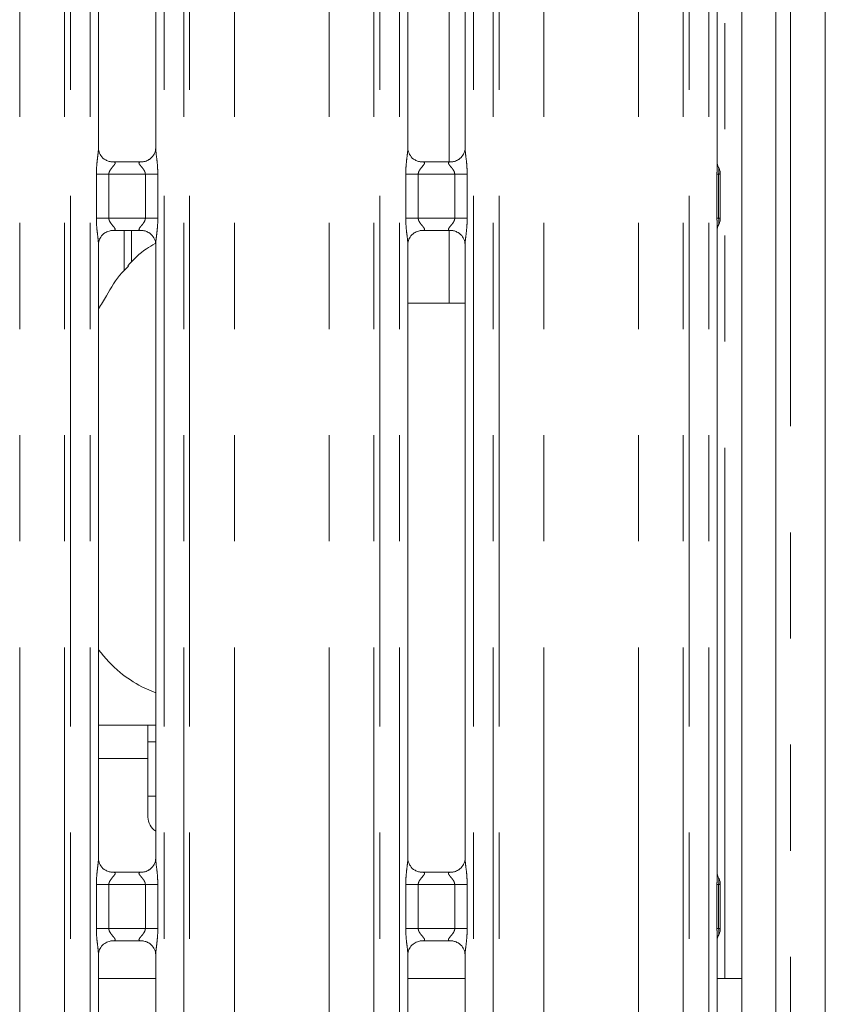
# Model space of a CAD drawing. Units: millimetres. Extents: x 5 to 415, y 5 to 292.
# Drawn here: x 126 to 135, y 79 to 91 of the extents above; entities that cross this region are included whole.
import ezdxf

# ---------------------------------------------------------------- set-up
doc = ezdxf.new("R2010")
doc.units = ezdxf.units.MM
doc.linetypes.add('PHANTOM', pattern=[12.7, 6.35, -1.27, 1.27, -1.27, 1.27, -1.27])
doc.layers.add('SLD-0', color=179, linetype='Continuous')

msp = doc.modelspace()

# ---------------------------------------------------------------- linework, layer by layer
at = {"layer": 'SLD-0', "color": 179, "linetype": 'Continuous', "lineweight": 18}
for p, q in [((135.2301, 130.8882), (135.2301, 71.9181)), ((134.6401, 130.1633), (134.6401, 75.1981)), ((134.2301, 129.8994), (134.2301, 75.1981)), ((133.938, 89.3732), (133.938, 97.0838)), ((126.538, 89.5594), (126.538, 96.9064)), ((127.2222, 96.9069), (127.2222, 89.5598)), ((130.238, 89.5594), (130.238, 96.9064)), ((130.9222, 96.9069), (130.9222, 89.5598)), ((126.6863, 89.3949), (126.6954, 89.3945)), ((127.0629, 89.3951), (126.6954, 89.3951)), ((130.3863, 89.3949), (130.3954, 89.3945)), ((130.7629, 89.3951), (130.3954, 89.3951)), ((133.9748, 88.7168), (133.9748, 89.2495)), ((126.6974, 88.5712), (127.0648, 88.5712)), ((126.9341, 88.1931), (126.9341, 88.5712)), ((127.0739, 88.5714), (127.0648, 88.5718)), ((130.3974, 88.5712), (130.7648, 88.5712)), ((130.7739, 88.5714), (130.7648, 88.5718)), ((133.938, 80.8732), (133.938, 88.593)), ((126.538, 81.0594), (126.538, 88.4064)), ((127.2222, 88.4069), (127.2222, 81.0598)), ((130.238, 81.0594), (130.238, 88.4064)), ((130.9222, 88.4069), (130.9222, 81.0598)), ((130.238, 87.7031), (130.7301, 87.7031)), ((130.9222, 87.7031), (130.7301, 87.7031)), ((127.0562, 83.1131), (127.2222, 83.0415)), ((127.1301, 82.6531), (126.538, 82.6531)), ((127.1301, 82.6531), (127.1301, 82.2531)), ((127.2222, 82.6531), (127.1301, 82.6531)), ((127.1301, 82.4531), (127.2222, 82.4531)), ((127.1301, 81.5531), (127.1301, 82.2531)), ((127.1301, 81.8031), (127.2222, 81.8031)), ((126.6863, 80.8949), (126.6954, 80.8945)), ((127.0629, 80.8951), (126.6954, 80.8951)), ((130.3863, 80.8949), (130.3954, 80.8945)), ((130.7629, 80.8951), (130.3954, 80.8951)), ((133.9748, 80.2168), (133.9748, 80.7495)), ((126.6974, 80.0712), (127.0648, 80.0712)), ((127.0739, 80.0714), (127.0648, 80.0718)), ((130.3974, 80.0712), (130.7648, 80.0712)), ((130.7739, 80.0714), (130.7648, 80.0718)), ((133.938, 77.2331), (133.938, 80.093)), ((126.538, 77.2331), (126.538, 79.9064)), ((127.2222, 79.9069), (127.2222, 77.2331)), ((130.238, 77.2331), (130.238, 79.9064)), ((130.9222, 79.9069), (130.9222, 77.2331)), ((127.2222, 79.6231), (126.538, 79.6231)), ((130.9222, 79.6231), (130.238, 79.6231)), ((134.2301, 79.6231), (133.938, 79.6231))]:
    msp.add_line(p, q, dxfattribs=at)
at = {"layer": 'SLD-0', "color": 8, "linetype": 'PHANTOM', "lineweight": 18}
for p, q in [((134.8151, 130.6804), (134.8151, 72.1259)), ((134.0301, 79.6231), (134.0301, 129.8994)), ((125.5958, 77.2331), (125.5958, 127.0322)), ((126.1322, 77.2331), (126.1322, 127.0871)), ((126.2029, 127.0871), (126.2029, 77.2331)), ((126.438, 77.2331), (126.438, 127.0871)), ((127.3222, 127.0871), (127.3222, 77.2331)), ((127.5573, 77.2331), (127.5573, 127.0871)), ((127.628, 127.0871), (127.628, 77.2331)), ((128.1644, 77.2331), (128.1644, 127.0322)), ((129.2958, 77.2331), (129.2958, 127.0322)), ((129.8322, 77.2331), (129.8322, 127.0871)), ((129.9029, 127.0871), (129.9029, 77.2331)), ((130.138, 77.2331), (130.138, 127.0871)), ((131.0222, 127.0871), (131.0222, 77.2331)), ((131.2573, 77.2331), (131.2573, 127.0871)), ((131.328, 127.0871), (131.328, 77.2331)), ((131.8644, 77.2331), (131.8644, 127.0322)), ((132.9958, 77.2331), (132.9958, 127.0322)), ((133.5322, 77.2331), (133.5322, 127.0871)), ((133.6029, 127.0871), (133.6029, 77.2331)), ((133.838, 77.2331), (133.838, 127.0871)), ((130.7301, 89.3951), (130.7301, 97.0712)), ((126.5125, 88.7212), (126.5125, 89.2451)), ((126.5125, 89.2451), (126.6616, 89.2451)), ((126.6616, 89.2451), (126.6616, 88.7212)), ((127.0986, 89.2451), (126.6616, 89.2451)), ((127.0986, 89.2451), (127.2477, 89.2451)), ((127.0986, 88.7212), (127.0986, 89.2451)), ((127.2477, 89.2451), (127.2477, 88.7212)), ((130.2125, 88.7212), (130.2125, 89.2451)), ((130.2125, 89.2451), (130.3616, 89.2451)), ((130.3616, 89.2451), (130.3616, 88.7212)), ((130.7986, 89.2451), (130.3616, 89.2451)), ((130.7986, 89.2451), (130.9477, 89.2451)), ((130.7986, 88.7212), (130.7986, 89.2451)), ((130.9477, 89.2451), (130.9477, 88.7212)), ((133.9347, 88.7204), (133.9347, 89.2459)), ((133.9347, 89.2459), (133.9548, 89.2459)), ((133.9548, 89.2459), (133.9548, 88.7203)), ((126.5125, 88.7212), (126.6616, 88.7212)), ((126.6616, 88.7212), (127.0986, 88.7212)), ((127.0986, 88.7212), (127.2477, 88.7212)), ((130.2125, 88.7212), (130.3616, 88.7212)), ((130.3616, 88.7212), (130.7986, 88.7212)), ((130.7986, 88.7212), (130.9477, 88.7212)), ((133.9347, 88.7204), (133.9548, 88.7203)), ((126.8458, 88.0954), (126.8458, 88.5712)), ((130.7301, 87.7031), (130.7301, 88.5712)), ((127.1301, 82.2531), (126.538, 82.2531)), ((126.5125, 80.2212), (126.5125, 80.7451)), ((126.5125, 80.7451), (126.6616, 80.7451)), ((126.6616, 80.7451), (126.6616, 80.2212)), ((127.0986, 80.7451), (126.6616, 80.7451)), ((127.0986, 80.7451), (127.2477, 80.7451)), ((127.0986, 80.2212), (127.0986, 80.7451)), ((127.2477, 80.7451), (127.2477, 80.2212)), ((130.2125, 80.2212), (130.2125, 80.7451)), ((130.2125, 80.7451), (130.3616, 80.7451)), ((130.3616, 80.7451), (130.3616, 80.2212)), ((130.7986, 80.7451), (130.3616, 80.7451)), ((130.7986, 80.7451), (130.9477, 80.7451)), ((130.7986, 80.2212), (130.7986, 80.7451)), ((130.9477, 80.7451), (130.9477, 80.2212)), ((133.9347, 80.2203), (133.9347, 80.7459)), ((133.9347, 80.7459), (133.9548, 80.7459)), ((133.9548, 80.7459), (133.9548, 80.2203)), ((126.5125, 80.2212), (126.6616, 80.2212)), ((126.6616, 80.2212), (127.0986, 80.2212)), ((127.0986, 80.2212), (127.2477, 80.2212)), ((130.2125, 80.2212), (130.3616, 80.2212)), ((130.3616, 80.2212), (130.7986, 80.2212)), ((130.7986, 80.2212), (130.9477, 80.2212)), ((133.9347, 80.2203), (133.9548, 80.2203))]:
    msp.add_line(p, q, dxfattribs=at)
at = {"layer": 'SLD-0', "color": 179, "linetype": 'Continuous', "lineweight": 18}
msp.add_arc((127.3301, 81.5531), 0.2, 180, 237.35267, dxfattribs=at)
at = {"layer": 'SLD-0', "color": 8, "linetype": 'PHANTOM', "lineweight": 18}
for points, knots in [([(126.5125, 89.2451), (126.5126, 89.2535), (126.5129, 89.2934), (126.5176, 89.3653), (126.5274, 89.4525), (126.5367, 89.5193), (126.5373, 89.5503), (126.5375, 89.5594)], [0, 0, 0, 0, 0.07774531, 0.36680804, 0.66034546, 0.90040479, 1, 1, 1, 1]), ([(127.2226, 89.5598), (127.2231, 89.5471), (127.2246, 89.5081), (127.235, 89.4343), (127.2451, 89.3421), (127.2468, 89.2785), (127.2477, 89.2451)], [0, 0, 0, 0, 0.1366545, 0.4174623, 0.6931573, 1, 1, 1, 1]), ([(130.2125, 89.2451), (130.2126, 89.2535), (130.2129, 89.2934), (130.2176, 89.3653), (130.2274, 89.4525), (130.2367, 89.5193), (130.2373, 89.5503), (130.2375, 89.5594)], [0, 0, 0, 0, 0.07774531, 0.36680804, 0.66034546, 0.90040479, 1, 1, 1, 1]), ([(130.9226, 89.5598), (130.9231, 89.5471), (130.9246, 89.5081), (130.935, 89.4343), (130.9451, 89.3421), (130.9468, 89.2785), (130.9477, 89.2451)], [0, 0, 0, 0, 0.1366545, 0.4174623, 0.6931573, 1, 1, 1, 1]), ([(126.6954, 89.3945), (126.7051, 89.3945), (126.7211, 89.3946), (126.7335, 89.39), (126.7387, 89.3836), (126.7379, 89.3761), (126.7304, 89.361), (126.7094, 89.3363), (126.6821, 89.3041), (126.6669, 89.2752), (126.6622, 89.2572), (126.6618, 89.2487), (126.6616, 89.2451)], [0, 0, 0, 0, 0.1321026, 0.2160075, 0.2721007, 0.3551547, 0.3992524, 0.5903937, 0.7945892, 0.9052681, 0.9596053, 1, 1, 1, 1]), ([(127.0986, 89.2451), (127.0977, 89.2536), (127.096, 89.2689), (127.0823, 89.2971), (127.0578, 89.329), (127.0323, 89.3571), (127.0226, 89.3748), (127.0217, 89.3838), (127.0264, 89.39), (127.0397, 89.3945), (127.0539, 89.3948), (127.0629, 89.395)], [0, 0, 0, 0, 0.0955648, 0.1692681, 0.354197, 0.57328, 0.6606453, 0.7184483, 0.7976497, 0.8721547, 1, 1, 1, 1]), ([(130.3954, 89.3945), (130.4051, 89.3945), (130.4211, 89.3946), (130.4335, 89.39), (130.4387, 89.3836), (130.4379, 89.3761), (130.4304, 89.361), (130.4094, 89.3363), (130.3821, 89.3041), (130.3669, 89.2752), (130.3622, 89.2572), (130.3618, 89.2487), (130.3616, 89.2451)], [0, 0, 0, 0, 0.1321026, 0.2160075, 0.2721007, 0.3551547, 0.3992524, 0.5903937, 0.7945892, 0.9052681, 0.9596053, 1, 1, 1, 1]), ([(130.7986, 89.2451), (130.7977, 89.2536), (130.796, 89.2689), (130.7823, 89.2971), (130.7578, 89.329), (130.7323, 89.3571), (130.7226, 89.3748), (130.7217, 89.3838), (130.7264, 89.39), (130.7397, 89.3945), (130.7539, 89.3948), (130.7629, 89.395)], [0, 0, 0, 0, 0.0955648, 0.1692681, 0.354197, 0.57328, 0.6606453, 0.7184483, 0.7976497, 0.8721547, 1, 1, 1, 1]), ([(133.9347, 89.2459), (133.9347, 89.2462), (133.9347, 89.2473), (133.9348, 89.2522), (133.9349, 89.2702), (133.9356, 89.3036), (133.9378, 89.3419), (133.9375, 89.3651), (133.9374, 89.3732)], [0, 0, 0, 0, 0.0051735, 0.0265517, 0.1120209, 0.4187265, 0.7964848, 1, 1, 1, 1]), ([(133.9548, 89.3245), (133.9548, 89.3245), (133.9548, 89.3245), (133.955, 89.3243), (133.956, 89.322), (133.9587, 89.3152), (133.9576, 89.3004), (133.9558, 89.2772), (133.955, 89.2594), (133.9548, 89.2495), (133.9548, 89.2467), (133.9548, 89.2461), (133.9548, 89.2459), (133.9548, 89.2459)], [0, 0, 0, 0, 0.0000582, 0.0017997, 0.016573, 0.1484298, 0.4541236, 0.708179, 0.9197313, 0.980562, 0.9961013, 0.9999422, 1, 1, 1, 1]), ([(133.9548, 89.2459), (133.9578, 89.2461), (133.9656, 89.2467), (133.974, 89.2477), (133.9743, 89.2485), (133.9745, 89.249)], [0, 0, 0, 0, 0.2247378, 0.5857339, 1, 1, 1, 1]), ([(126.5376, 88.4064), (126.5371, 88.4192), (126.5356, 88.4582), (126.5252, 88.532), (126.5151, 88.6242), (126.5134, 88.6877), (126.5125, 88.7212)], [0, 0, 0, 0, 0.1366545, 0.4174623, 0.6931573, 1, 1, 1, 1]), ([(126.6616, 88.7212), (126.6625, 88.7126), (126.6642, 88.6974), (126.6779, 88.6692), (126.7025, 88.6373), (126.7279, 88.6092), (126.7376, 88.5915), (126.7385, 88.5824), (126.7338, 88.5763), (126.7206, 88.5718), (126.7063, 88.5715), (126.6974, 88.5713)], [0, 0, 0, 0, 0.09556531, 0.16926469, 0.35420308, 0.57328605, 0.66065181, 0.71845478, 0.7976566, 0.87216204, 1, 1, 1, 1]), ([(127.0648, 88.5718), (127.0551, 88.5717), (127.0392, 88.5716), (127.0267, 88.5763), (127.0216, 88.5827), (127.0224, 88.5902), (127.0298, 88.6053), (127.0508, 88.6299), (127.0781, 88.6622), (127.0934, 88.6911), (127.0981, 88.709), (127.0985, 88.7176), (127.0986, 88.7212)], [0, 0, 0, 0, 0.132095, 0.2160004, 0.2720967, 0.3551512, 0.3992519, 0.5903891, 0.7945919, 0.9052668, 0.9596042, 1, 1, 1, 1]), ([(127.2477, 88.7212), (127.2476, 88.7127), (127.2474, 88.6728), (127.2426, 88.601), (127.2328, 88.5137), (127.2236, 88.447), (127.2229, 88.416), (127.2228, 88.4069)], [0, 0, 0, 0, 0.0777453, 0.3668086, 0.6603461, 0.9004045, 1, 1, 1, 1]), ([(130.2376, 88.4064), (130.2371, 88.4192), (130.2356, 88.4582), (130.2252, 88.532), (130.2151, 88.6242), (130.2134, 88.6877), (130.2125, 88.7212)], [0, 0, 0, 0, 0.1366545, 0.4174623, 0.6931573, 1, 1, 1, 1]), ([(130.3616, 88.7212), (130.3625, 88.7126), (130.3642, 88.6974), (130.3779, 88.6692), (130.4025, 88.6373), (130.4279, 88.6092), (130.4376, 88.5915), (130.4385, 88.5824), (130.4338, 88.5763), (130.4206, 88.5718), (130.4063, 88.5715), (130.3974, 88.5713)], [0, 0, 0, 0, 0.0955656, 0.1692651, 0.354204, 0.5732819, 0.6606509, 0.718454, 0.7976561, 0.8721617, 1, 1, 1, 1]), ([(130.7648, 88.5718), (130.7551, 88.5717), (130.7392, 88.5716), (130.7267, 88.5763), (130.7216, 88.5827), (130.7224, 88.5902), (130.7298, 88.6053), (130.7508, 88.6299), (130.7781, 88.6622), (130.7934, 88.6911), (130.7981, 88.709), (130.7985, 88.7176), (130.7986, 88.7212)], [0, 0, 0, 0, 0.132095, 0.2160004, 0.2720967, 0.3551512, 0.3992519, 0.5903891, 0.7945919, 0.9052668, 0.9596042, 1, 1, 1, 1]), ([(130.9477, 88.7212), (130.9476, 88.7127), (130.9474, 88.6728), (130.9426, 88.601), (130.9328, 88.5137), (130.9236, 88.447), (130.9229, 88.416), (130.9228, 88.4069)], [0, 0, 0, 0, 0.0777453, 0.3668086, 0.6603461, 0.9004045, 1, 1, 1, 1]), ([(133.9374, 88.593), (133.9375, 88.6011), (133.9378, 88.6243), (133.9356, 88.6626), (133.9349, 88.696), (133.9348, 88.7141), (133.9347, 88.719), (133.9347, 88.7201), (133.9347, 88.7204)], [0, 0, 0, 0, 0.2034366, 0.581038, 0.8878615, 0.9732586, 0.9946472, 1, 1, 1, 1]), ([(133.9548, 88.7203), (133.9548, 88.7203), (133.9548, 88.7202), (133.9548, 88.7195), (133.9548, 88.7168), (133.955, 88.7069), (133.9558, 88.689), (133.9577, 88.6659), (133.9586, 88.6511), (133.956, 88.6443), (133.955, 88.642), (133.9548, 88.6418), (133.9548, 88.6417), (133.9548, 88.6417)], [0, 0, 0, 0, 0.0000577, 0.0038984, 0.0194945, 0.0804082, 0.2923006, 0.5459195, 0.8505512, 0.9828359, 0.9976579, 0.9999418, 1, 1, 1, 1]), ([(133.9548, 88.7203), (133.9578, 88.7201), (133.9656, 88.7196), (133.974, 88.7186), (133.9743, 88.7177), (133.9745, 88.7173)], [0, 0, 0, 0, 0.2247378, 0.5857339, 1, 1, 1, 1]), ([(127.2226, 81.0598), (127.2231, 81.0471), (127.2246, 81.0081), (127.235, 80.9343), (127.2451, 80.8421), (127.2468, 80.7785), (127.2477, 80.7451)], [0, 0, 0, 0, 0.1366545, 0.4174623, 0.6931573, 1, 1, 1, 1]), ([(130.9226, 81.0598), (130.9231, 81.0471), (130.9246, 81.0081), (130.935, 80.9343), (130.9451, 80.8421), (130.9468, 80.7785), (130.9477, 80.7451)], [0, 0, 0, 0, 0.1366545, 0.4174623, 0.6931573, 1, 1, 1, 1]), ([(126.5125, 80.7451), (126.5126, 80.7535), (126.5129, 80.7934), (126.5176, 80.8653), (126.5274, 80.9525), (126.5367, 81.0193), (126.5373, 81.0503), (126.5375, 81.0594)], [0, 0, 0, 0, 0.0777447, 0.3668051, 0.660349, 0.9003978, 1, 1, 1, 1]), ([(130.2125, 80.7451), (130.2126, 80.7535), (130.2129, 80.7934), (130.2176, 80.8653), (130.2274, 80.9525), (130.2367, 81.0193), (130.2373, 81.0503), (130.2375, 81.0594)], [0, 0, 0, 0, 0.0777447, 0.3668051, 0.660349, 0.9003978, 1, 1, 1, 1]), ([(126.6954, 80.8945), (126.7051, 80.8945), (126.7211, 80.8946), (126.7335, 80.89), (126.7387, 80.8836), (126.7379, 80.8761), (126.7304, 80.861), (126.7094, 80.8363), (126.6821, 80.8041), (126.6669, 80.7752), (126.6622, 80.7572), (126.6618, 80.7487), (126.6616, 80.7451)], [0, 0, 0, 0, 0.1321024, 0.2160072, 0.2721003, 0.3551542, 0.3992461, 0.5903939, 0.7945891, 0.9052679, 0.9595943, 1, 1, 1, 1]), ([(127.0986, 80.7451), (127.0977, 80.7536), (127.096, 80.7689), (127.0823, 80.7971), (127.0578, 80.829), (127.0323, 80.8571), (127.0226, 80.8748), (127.0217, 80.8838), (127.0264, 80.89), (127.0397, 80.8945), (127.0539, 80.8948), (127.0629, 80.895)], [0, 0, 0, 0, 0.0955645, 0.1692677, 0.3542045, 0.573287, 0.6606461, 0.718449, 0.7976502, 0.872155, 1, 1, 1, 1]), ([(130.3954, 80.8945), (130.4051, 80.8945), (130.4211, 80.8946), (130.4335, 80.89), (130.4387, 80.8836), (130.4379, 80.8761), (130.4304, 80.861), (130.4094, 80.8363), (130.3821, 80.8041), (130.3669, 80.7752), (130.3622, 80.7572), (130.3618, 80.7487), (130.3616, 80.7451)], [0, 0, 0, 0, 0.1321024, 0.2160072, 0.2721003, 0.3551542, 0.3992461, 0.5903939, 0.7945891, 0.9052679, 0.9595943, 1, 1, 1, 1]), ([(130.7986, 80.7451), (130.7977, 80.7536), (130.796, 80.7689), (130.7823, 80.7971), (130.7578, 80.829), (130.7323, 80.8571), (130.7226, 80.8748), (130.7217, 80.8838), (130.7264, 80.89), (130.7397, 80.8945), (130.7539, 80.8948), (130.7629, 80.895)], [0, 0, 0, 0, 0.0955645, 0.1692677, 0.3542045, 0.573287, 0.6606461, 0.718449, 0.7976502, 0.872155, 1, 1, 1, 1]), ([(133.9347, 80.7459), (133.9347, 80.7461), (133.9347, 80.7473), (133.9348, 80.7522), (133.9349, 80.7702), (133.9356, 80.8036), (133.9378, 80.8419), (133.9375, 80.8651), (133.9374, 80.8732)], [0, 0, 0, 0, 0.0053549, 0.0267519, 0.1121827, 0.4188549, 0.796522, 1, 1, 1, 1]), ([(133.9548, 80.8245), (133.9548, 80.8245), (133.9548, 80.8245), (133.955, 80.8243), (133.956, 80.822), (133.9586, 80.8152), (133.9576, 80.8004), (133.9558, 80.7772), (133.955, 80.7594), (133.9548, 80.7495), (133.9548, 80.7467), (133.9548, 80.7461), (133.9548, 80.7459), (133.9548, 80.7459)], [0, 0, 0, 0, 0.0000582, 0.0017997, 0.0165601, 0.1484162, 0.4541265, 0.7081805, 0.9197317, 0.9805621, 0.9961013, 0.9999422, 1, 1, 1, 1]), ([(133.9548, 80.7459), (133.9578, 80.7461), (133.9656, 80.7467), (133.974, 80.7477), (133.9743, 80.7485), (133.9745, 80.749)], [0, 0, 0, 0, 0.2247378, 0.5857339, 1, 1, 1, 1]), ([(126.5376, 79.9064), (126.5371, 79.9192), (126.5356, 79.9582), (126.5252, 80.032), (126.5151, 80.1242), (126.5134, 80.1877), (126.5125, 80.2212)], [0, 0, 0, 0, 0.1366546, 0.4174711, 0.6931572, 1, 1, 1, 1]), ([(126.6616, 80.2212), (126.6625, 80.2126), (126.6642, 80.1974), (126.6779, 80.1692), (126.7025, 80.1373), (126.7279, 80.1091), (126.7376, 80.0915), (126.7385, 80.0824), (126.7338, 80.0763), (126.7206, 80.0718), (126.7063, 80.0715), (126.6974, 80.0713)], [0, 0, 0, 0, 0.0955547, 0.1692643, 0.3541948, 0.5732856, 0.6606457, 0.7184538, 0.7976559, 0.8721616, 1, 1, 1, 1]), ([(127.0648, 80.0718), (127.0551, 80.0717), (127.0392, 80.0716), (127.0267, 80.0763), (127.0216, 80.0827), (127.0224, 80.0902), (127.0298, 80.1053), (127.0508, 80.1299), (127.0781, 80.1622), (127.0934, 80.1911), (127.0981, 80.209), (127.0985, 80.2176), (127.0986, 80.2212)], [0, 0, 0, 0, 0.1320952, 0.2160028, 0.2720956, 0.3551502, 0.399251, 0.5903885, 0.7945916, 0.9052666, 0.9596042, 1, 1, 1, 1]), ([(127.2477, 80.2212), (127.2476, 80.2127), (127.2474, 80.1728), (127.2426, 80.101), (127.2328, 80.0137), (127.2236, 79.947), (127.2229, 79.916), (127.2228, 79.9069)], [0, 0, 0, 0, 0.0777362, 0.3668086, 0.6603461, 0.9004045, 1, 1, 1, 1]), ([(130.2376, 79.9064), (130.2371, 79.9192), (130.2356, 79.9582), (130.2252, 80.032), (130.2151, 80.1242), (130.2134, 80.1877), (130.2125, 80.2212)], [0, 0, 0, 0, 0.1366546, 0.4174711, 0.6931572, 1, 1, 1, 1]), ([(130.3616, 80.2212), (130.3625, 80.2126), (130.3642, 80.1974), (130.3779, 80.1692), (130.4025, 80.1373), (130.4279, 80.1091), (130.4376, 80.0915), (130.4385, 80.0824), (130.4338, 80.0763), (130.4206, 80.0718), (130.4063, 80.0715), (130.3974, 80.0713)], [0, 0, 0, 0, 0.09555499, 0.16926472, 0.35419574, 0.57328142, 0.66064483, 0.71845308, 0.79765538, 0.87216127, 1, 1, 1, 1]), ([(130.7648, 80.0718), (130.7551, 80.0717), (130.7392, 80.0716), (130.7267, 80.0763), (130.7216, 80.0827), (130.7224, 80.0902), (130.7298, 80.1053), (130.7508, 80.1299), (130.7781, 80.1622), (130.7934, 80.1911), (130.7981, 80.209), (130.7985, 80.2176), (130.7986, 80.2212)], [0, 0, 0, 0, 0.1320952, 0.2160028, 0.2720956, 0.3551502, 0.399251, 0.5903885, 0.7945916, 0.9052666, 0.9596042, 1, 1, 1, 1]), ([(130.9477, 80.2212), (130.9476, 80.2127), (130.9474, 80.1728), (130.9426, 80.101), (130.9328, 80.0137), (130.9236, 79.947), (130.9229, 79.916), (130.9228, 79.9069)], [0, 0, 0, 0, 0.0777362, 0.3668086, 0.6603461, 0.9004045, 1, 1, 1, 1]), ([(133.9374, 80.093), (133.9375, 80.1011), (133.9378, 80.1243), (133.9356, 80.1626), (133.9349, 80.196), (133.9348, 80.2141), (133.9347, 80.219), (133.9347, 80.2201), (133.9347, 80.2203)], [0, 0, 0, 0, 0.2034523, 0.5811219, 0.8880007, 0.973436, 0.9948057, 1, 1, 1, 1]), ([(133.9548, 80.2204), (133.9548, 80.2203), (133.9548, 80.2202), (133.9548, 80.2195), (133.9548, 80.2168), (133.955, 80.2069), (133.9558, 80.1891), (133.9577, 80.1657), (133.9586, 80.1516), (133.956, 80.1438), (133.955, 80.1421), (133.9548, 80.1417), (133.9548, 80.1417), (133.9548, 80.1417)], [0, 0, 0, 0, 0.0000577, 0.0039273, 0.0194943, 0.0804363, 0.2923266, 0.5459182, 0.8505469, 0.9828436, 0.9976527, 0.9999495, 1, 1, 1, 1]), ([(133.9548, 80.2203), (133.9578, 80.2201), (133.9656, 80.2196), (133.974, 80.2186), (133.9743, 80.2177), (133.9745, 80.2173)], [0, 0, 0, 0, 0.2247375, 0.5857344, 1, 1, 1, 1])]:
    msp.add_open_spline(points, degree=3, knots=knots, dxfattribs=at)
at = {"layer": 'SLD-0', "color": 179, "linetype": 'Continuous', "lineweight": 18}
for points, knots in [([(126.625, 89.417), (126.6234, 89.4176), (126.6005, 89.4273), (126.5659, 89.4652), (126.5408, 89.5199), (126.5388, 89.5494), (126.538, 89.5607)], [0, 0, 0, 0, 0.029541, 0.4293774, 0.7814803, 1, 1, 1, 1]), ([(127.2221, 89.5605), (127.2222, 89.56), (127.2226, 89.5521), (127.2184, 89.5186), (127.197, 89.4706), (127.1654, 89.4318), (127.1436, 89.422), (127.1419, 89.4213)], [0, 0, 0, 0, 0.0149519, 0.2190373, 0.5725202, 0.9659479, 1, 1, 1, 1]), ([(130.325, 89.417), (130.3234, 89.4176), (130.3005, 89.4273), (130.2659, 89.4652), (130.2408, 89.5199), (130.2388, 89.5494), (130.238, 89.5607)], [0, 0, 0, 0, 0.029541, 0.4293774, 0.7814803, 1, 1, 1, 1]), ([(130.9221, 89.5605), (130.9222, 89.56), (130.9226, 89.5521), (130.9184, 89.5186), (130.897, 89.4706), (130.8654, 89.4318), (130.8436, 89.422), (130.8419, 89.4213)], [0, 0, 0, 0, 0.0149519, 0.2190373, 0.5725202, 0.9659479, 1, 1, 1, 1]), ([(126.6963, 89.3952), (126.694, 89.3952), (126.6871, 89.3953), (126.6606, 89.399), (126.6383, 89.4102), (126.625, 89.417)], [0, 0, 0, 0, 0.1659241, 0.4998166, 1, 1, 1, 1]), ([(127.0629, 89.395), (127.0634, 89.395), (127.0664, 89.3952), (127.0704, 89.395), (127.0736, 89.3949), (127.0739, 89.3949)], [0, 0, 0, 0, 0.1596669, 0.9137052, 1, 1, 1, 1]), ([(127.1419, 89.4213), (127.1265, 89.4127), (127.1017, 89.3991), (127.0724, 89.3952), (127.0656, 89.3952), (127.0634, 89.3952)], [0, 0, 0, 0, 0.5306818, 0.8510308, 1, 1, 1, 1]), ([(130.3963, 89.3952), (130.394, 89.3952), (130.3871, 89.3953), (130.3606, 89.399), (130.3383, 89.4102), (130.325, 89.417)], [0, 0, 0, 0, 0.1659241, 0.4998166, 1, 1, 1, 1]), ([(130.7629, 89.395), (130.7634, 89.395), (130.7664, 89.3952), (130.7704, 89.395), (130.7736, 89.3949), (130.7739, 89.3949)], [0, 0, 0, 0, 0.1596669, 0.9137052, 1, 1, 1, 1]), ([(130.8419, 89.4213), (130.8265, 89.4127), (130.8017, 89.3991), (130.7724, 89.3952), (130.7656, 89.3952), (130.7634, 89.3952)], [0, 0, 0, 0, 0.5306818, 0.8510308, 1, 1, 1, 1]), ([(133.9548, 89.3245), (133.9548, 89.3245), (133.9548, 89.3245), (133.9548, 89.3245), (133.9548, 89.3246), (133.9547, 89.3247), (133.9462, 89.339), (133.9389, 89.3607), (133.938, 89.3767), (133.938, 89.3762), (133.938, 89.3761)], [0, 0, 0, 0, 0.0000604, 0.0005628, 0.0011562, 0.0021431, 0.0044104, 0.6813502, 0.9258769, 1, 1, 1, 1]), ([(133.9548, 89.3245), (133.9564, 89.3216), (133.9638, 89.3084), (133.9729, 89.2832), (133.974, 89.2602), (133.9745, 89.249)], [0, 0, 0, 0, 0.1279037, 0.5732727, 1, 1, 1, 1]), ([(133.938, 88.5898), (133.938, 88.5906), (133.938, 88.5922), (133.9403, 88.6088), (133.9458, 88.6249), (133.9524, 88.6376), (133.954, 88.6405), (133.9548, 88.6417), (133.9548, 88.6418), (133.9548, 88.6418), (133.9548, 88.6418), (133.9548, 88.6418)], [0, 0, 0, 0, 0.1853591, 0.4317651, 0.8560846, 0.9489838, 0.9969054, 0.9985427, 0.9993708, 0.9998975, 1, 1, 1, 1]), ([(133.9548, 88.6417), (133.9564, 88.6447), (133.9638, 88.6579), (133.9729, 88.6831), (133.974, 88.706), (133.9745, 88.7173)], [0, 0, 0, 0, 0.12790383, 0.57311637, 1, 1, 1, 1]), ([(126.5381, 88.4057), (126.5381, 88.4063), (126.5377, 88.4142), (126.5419, 88.4475), (126.5628, 88.4971), (126.6085, 88.5444), (126.6572, 88.5664), (126.6887, 88.5712), (126.696, 88.5712), (126.6986, 88.5711)], [0, 0, 0, 0, 0.0093665, 0.1372175, 0.3586562, 0.6051286, 0.8174932, 0.9328157, 1, 1, 1, 1]), ([(126.6974, 88.5713), (126.6968, 88.5713), (126.6939, 88.571), (126.6899, 88.5713), (126.6867, 88.5714), (126.6863, 88.5714)], [0, 0, 0, 0, 0.15983079, 0.91370332, 1, 1, 1, 1]), ([(127.0639, 88.5711), (127.0662, 88.5711), (127.0731, 88.571), (127.0997, 88.5673), (127.122, 88.556), (127.1354, 88.5492)], [0, 0, 0, 0, 0.1655662, 0.4987383, 1, 1, 1, 1]), ([(127.1354, 88.5492), (127.1369, 88.5486), (127.1598, 88.539), (127.1943, 88.5011), (127.2194, 88.4464), (127.2214, 88.4169), (127.2222, 88.4055)], [0, 0, 0, 0, 0.0285021, 0.4287774, 0.7812458, 1, 1, 1, 1]), ([(130.2381, 88.4057), (130.2381, 88.4063), (130.2377, 88.4142), (130.2419, 88.4475), (130.2628, 88.4971), (130.3085, 88.5444), (130.3572, 88.5664), (130.3887, 88.5712), (130.396, 88.5712), (130.3986, 88.5711)], [0, 0, 0, 0, 0.0093665, 0.1372175, 0.3586562, 0.6051286, 0.8174932, 0.9328157, 1, 1, 1, 1]), ([(130.3974, 88.5713), (130.3968, 88.5713), (130.3939, 88.571), (130.3899, 88.5713), (130.3867, 88.5714), (130.3863, 88.5714)], [0, 0, 0, 0, 0.1598011, 0.9135339, 1, 1, 1, 1]), ([(130.7639, 88.5711), (130.7662, 88.5711), (130.7731, 88.571), (130.7997, 88.5673), (130.822, 88.556), (130.8354, 88.5492)], [0, 0, 0, 0, 0.1655662, 0.4987383, 1, 1, 1, 1]), ([(130.8354, 88.5492), (130.8369, 88.5486), (130.8598, 88.539), (130.8943, 88.5011), (130.9194, 88.4464), (130.9214, 88.4169), (130.9222, 88.4055)], [0, 0, 0, 0, 0.0285021, 0.4287774, 0.7812458, 1, 1, 1, 1]), ([(127.2156, 88.4155), (127.18, 88.3958), (127.0547, 88.3261), (126.9574, 88.2241), (126.8878, 88.1511)], [0, 0, 0, 0, 0.2836405, 1, 1, 1, 1]), ([(126.538, 87.6347), (126.57, 87.6861), (126.6603, 87.8313), (126.7605, 88.0181), (126.8689, 88.1196), (126.8961, 88.1451)], [0, 0, 0, 0, 0.2906908, 0.8213748, 1, 1, 1, 1]), ([(127.0549, 83.1137), (126.9651, 83.1663), (126.7672, 83.2822), (126.6189, 83.4576), (126.538, 83.5533)], [0, 0, 0, 0, 0.4542223, 1, 1, 1, 1]), ([(126.625, 80.917), (126.6234, 80.9176), (126.6005, 80.9273), (126.5659, 80.9652), (126.5408, 81.0199), (126.5388, 81.0494), (126.538, 81.0607)], [0, 0, 0, 0, 0.0295407, 0.4293829, 0.7814824, 1, 1, 1, 1]), ([(127.2221, 81.0605), (127.2222, 81.06), (127.2226, 81.0521), (127.2184, 81.0186), (127.197, 80.9706), (127.1654, 80.9318), (127.1436, 80.922), (127.1419, 80.9213)], [0, 0, 0, 0, 0.0149519, 0.2190379, 0.5725086, 0.9659478, 1, 1, 1, 1]), ([(130.325, 80.917), (130.3234, 80.9176), (130.3005, 80.9273), (130.2659, 80.9652), (130.2408, 81.0199), (130.2388, 81.0494), (130.238, 81.0607)], [0, 0, 0, 0, 0.0295407, 0.4293829, 0.7814824, 1, 1, 1, 1]), ([(130.9221, 81.0605), (130.9222, 81.06), (130.9226, 81.0521), (130.9184, 81.0186), (130.897, 80.9706), (130.8654, 80.9318), (130.8436, 80.922), (130.8419, 80.9213)], [0, 0, 0, 0, 0.0149519, 0.2190379, 0.5725086, 0.9659478, 1, 1, 1, 1]), ([(126.6963, 80.8952), (126.694, 80.8952), (126.6871, 80.8953), (126.6606, 80.899), (126.6383, 80.9102), (126.625, 80.917)], [0, 0, 0, 0, 0.1659263, 0.4998222, 1, 1, 1, 1]), ([(127.0629, 80.895), (127.0634, 80.895), (127.0664, 80.8952), (127.0704, 80.895), (127.0736, 80.8949), (127.0739, 80.8949)], [0, 0, 0, 0, 0.1596752, 0.9137007, 1, 1, 1, 1]), ([(127.1419, 80.9213), (127.1265, 80.9127), (127.1017, 80.8991), (127.0724, 80.8952), (127.0656, 80.8952), (127.0634, 80.8952)], [0, 0, 0, 0, 0.5306818, 0.8510308, 1, 1, 1, 1]), ([(130.3963, 80.8952), (130.394, 80.8952), (130.3871, 80.8953), (130.3606, 80.899), (130.3383, 80.9102), (130.325, 80.917)], [0, 0, 0, 0, 0.1659263, 0.4998222, 1, 1, 1, 1]), ([(130.7629, 80.895), (130.7634, 80.895), (130.7664, 80.8952), (130.7704, 80.895), (130.7736, 80.8949), (130.7739, 80.8949)], [0, 0, 0, 0, 0.1596752, 0.9137007, 1, 1, 1, 1]), ([(130.8419, 80.9213), (130.8265, 80.9127), (130.8017, 80.8991), (130.7724, 80.8952), (130.7656, 80.8952), (130.7634, 80.8952)], [0, 0, 0, 0, 0.5306818, 0.8510308, 1, 1, 1, 1]), ([(133.9548, 80.8245), (133.9548, 80.8245), (133.9548, 80.8245), (133.9548, 80.8245), (133.9548, 80.8246), (133.9547, 80.8246), (133.9464, 80.8396), (133.9389, 80.8606), (133.938, 80.8767), (133.938, 80.8762), (133.938, 80.8761)], [0, 0, 0, 0, 0.0000604, 0.0005628, 0.0011706, 0.0021384, 0.0044256, 0.6813489, 0.9258766, 1, 1, 1, 1]), ([(133.9548, 80.8245), (133.9564, 80.8216), (133.9638, 80.8084), (133.9729, 80.7832), (133.974, 80.7602), (133.9745, 80.749)], [0, 0, 0, 0, 0.1279037, 0.5732727, 1, 1, 1, 1]), ([(133.938, 80.0898), (133.938, 80.0906), (133.938, 80.0923), (133.9403, 80.1088), (133.9457, 80.1249), (133.9524, 80.1376), (133.954, 80.1405), (133.9548, 80.1417), (133.9548, 80.1418), (133.9548, 80.1418), (133.9548, 80.1418), (133.9548, 80.1418)], [0, 0, 0, 0, 0.1853628, 0.4317738, 0.8560826, 0.9489837, 0.9969263, 0.9985427, 0.9993708, 0.9998975, 1, 1, 1, 1]), ([(133.9548, 80.1417), (133.9564, 80.1447), (133.9638, 80.1579), (133.9729, 80.1831), (133.974, 80.206), (133.9745, 80.2173)], [0, 0, 0, 0, 0.12790383, 0.57311637, 1, 1, 1, 1]), ([(126.5381, 79.9057), (126.5381, 79.9063), (126.5377, 79.9142), (126.5419, 79.9475), (126.5628, 79.9971), (126.6085, 80.0444), (126.6572, 80.0664), (126.6887, 80.0712), (126.696, 80.0712), (126.6986, 80.0711)], [0, 0, 0, 0, 0.0093665, 0.1372175, 0.3586562, 0.6051286, 0.8174932, 0.9328157, 1, 1, 1, 1]), ([(126.6974, 80.0713), (126.6968, 80.0713), (126.6939, 80.071), (126.6899, 80.0713), (126.6867, 80.0714), (126.6863, 80.0714)], [0, 0, 0, 0, 0.15983079, 0.91370332, 1, 1, 1, 1]), ([(127.0639, 80.0711), (127.0662, 80.0711), (127.0731, 80.071), (127.0997, 80.0673), (127.122, 80.056), (127.1354, 80.0492)], [0, 0, 0, 0, 0.1655666, 0.4987386, 1, 1, 1, 1]), ([(127.1354, 80.0492), (127.1369, 80.0486), (127.1598, 80.039), (127.1943, 80.0011), (127.2194, 79.9464), (127.2214, 79.9169), (127.2222, 79.9055)], [0, 0, 0, 0, 0.0285021, 0.4287665, 0.7812464, 1, 1, 1, 1]), ([(130.2381, 79.9057), (130.2381, 79.9063), (130.2377, 79.9142), (130.2419, 79.9475), (130.2628, 79.9971), (130.3085, 80.0444), (130.3572, 80.0664), (130.3887, 80.0712), (130.396, 80.0712), (130.3986, 80.0711)], [0, 0, 0, 0, 0.0093665, 0.1372175, 0.3586562, 0.6051286, 0.8174932, 0.9328157, 1, 1, 1, 1]), ([(130.3974, 80.0713), (130.3968, 80.0713), (130.3939, 80.071), (130.3899, 80.0713), (130.3867, 80.0714), (130.3863, 80.0714)], [0, 0, 0, 0, 0.1598011, 0.9135339, 1, 1, 1, 1]), ([(130.7639, 80.0711), (130.7662, 80.0711), (130.7731, 80.071), (130.7997, 80.0673), (130.822, 80.056), (130.8354, 80.0492)], [0, 0, 0, 0, 0.1655666, 0.4987386, 1, 1, 1, 1]), ([(130.8354, 80.0492), (130.8369, 80.0486), (130.8598, 80.039), (130.8943, 80.0011), (130.9194, 79.9464), (130.9214, 79.9169), (130.9222, 79.9055)], [0, 0, 0, 0, 0.0285021, 0.4287665, 0.7812464, 1, 1, 1, 1])]:
    msp.add_open_spline(points, degree=3, knots=knots, dxfattribs=at)

doc.saveas('drawing.dxf')
